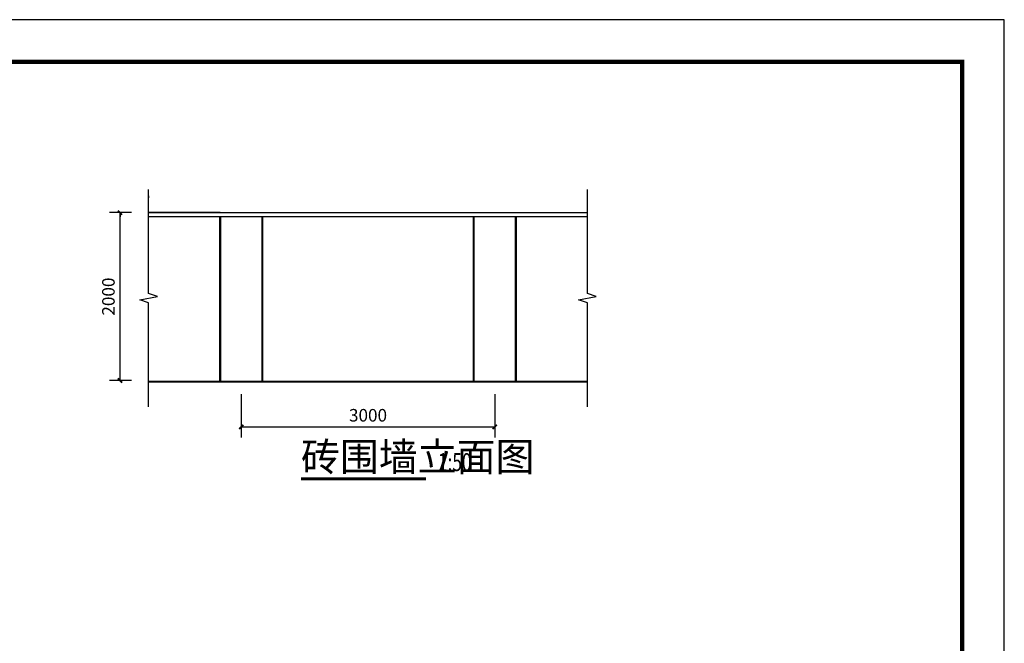
# Model space of a CAD drawing. Units: millimetres. Extents: x 449546 to 449853, y 4648363 to 4649413.
# Drawn here: x 449726 to 449843, y 4649339 to 4649413 of the extents above; entities that cross this region are included whole.
import ezdxf

# ---------------------------------------------------------------- set-up
doc = ezdxf.new("R2010")
doc.units = ezdxf.units.MM
for name, color, linetype in [('4', 4, 'Continuous'), ('DIM_SYMB', 3, 'Continuous'), ('DLDW', 11, 'Continuous'), ('PUB_DIM', 3, 'Continuous'), ('PUB_TITLE', 4, 'Continuous')]:
    doc.layers.add(name, color=color, linetype=linetype)
doc.styles.add('_TCH_DIM', font='SIMPLEX', dxfattribs={"bigfont": 'GBCBIG'})
doc.styles.add('_TCH_DIM_T3', font='SIMPLEX', dxfattribs={"width": 0.705882, "bigfont": 'GBCBIG'})

# ---------------------------------------------------------------- blocks, each defined once
blk = doc.blocks.new('_ArchTick')
at = {"color": 0, "linetype": 'ByBlock', "const_width": 0.4}
blk.add_lwpolyline([(-0.5, -0.5), (0.5, 0.5)], dxfattribs=at)

msp = doc.modelspace()

# ---------------------------------------------------------------- linework, layer by layer
for p, q in [((449749.723, 4649390.008), (449741.253, 4649390.008)), ((449741.253, 4649390.008), (449793.194, 4649390.008)), ((449784.723, 4649390.008), (449793.194, 4649390.008))]:
    msp.add_line(p, q)
for points in [[(449741.253, 4649390.008), (449793.194, 4649390.008)], [(449793.194, 4649389.508), (449741.253, 4649389.508), (449741.253, 4649390.008)]]:
    msp.add_lwpolyline(points)
at = {"const_width": 0.25}
for points in [[(449749.723, 4649389.508), (449749.723, 4649370.008)], [(449754.723, 4649389.508), (449754.723, 4649370.008)], [(449779.723, 4649389.508), (449779.723, 4649370.008)], [(449784.723, 4649389.508), (449784.723, 4649370.008)], [(449741.253, 4649370.008), (449793.194, 4649370.008)]]:
    msp.add_lwpolyline(points, dxfattribs=at)
at = {"layer": '4'}
msp.add_line((449741.253, 4649391.993), (449741.253, 4649391.781), dxfattribs=at)
at = {"layer": 'DIM_SYMB', "const_width": 0.35}
msp.add_lwpolyline([(449759.288, 4649358.488), (449774.1, 4649358.488)], dxfattribs=at)
at = {"layer": 'DLDW', "color": 2, "linetype": 'Continuous'}
for q in [(449741.253, 4649391.487), (449750.783, 4649390.008)]:
    msp.add_line((449741.253, 4649390.008), q, dxfattribs=at)
at = {"layer": 'PUB_DIM'}
for p, q in [((449739.223, 4649390.008), (449736.62, 4649390.008)), ((449739.223, 4649390.008), (449736.62, 4649390.008)), ((449737.87, 4649370.133), (449737.87, 4649390.008)), ((449737.87, 4649390.008), (449737.87, 4649389.508)), ((449739.223, 4649370.133), (449736.62, 4649370.133)), ((449752.223, 4649368.508), (449752.223, 4649363.394)), ((449782.223, 4649368.508), (449782.223, 4649363.394)), ((449752.223, 4649364.644), (449782.223, 4649364.644))]:
    msp.add_line(p, q, dxfattribs=at)
for points in [[(449741.253, 4649367.008), (449741.253, 4649379.315), (449740.203, 4649379.697), (449742.303, 4649380.067), (449741.253, 4649380.44), (449741.253, 4649392.746)], [(449793.194, 4649367.008), (449793.194, 4649379.315), (449792.144, 4649379.697), (449794.244, 4649380.067), (449793.194, 4649380.44), (449793.194, 4649392.746)]]:
    msp.add_lwpolyline(points, dxfattribs=at)
at = {"layer": 'PUB_TITLE'}
msp.add_lwpolyline([(449545.533, 4649202.851), (449842.533, 4649202.851), (449842.533, 4649412.851), (449545.533, 4649412.851)], close=True, dxfattribs=at)
at = {"layer": 'PUB_TITLE', "const_width": 0.5}
msp.add_lwpolyline([(449558.033, 4649207.851), (449837.533, 4649207.851), (449837.533, 4649407.851), (449558.033, 4649407.851)], close=True, dxfattribs=at)

# ---------------------------------------------------------------- block references
at = {"layer": 'PUB_DIM', "xscale": 0.5, "yscale": 0.5, "zscale": 0.5}
for p, rotation in [((449737.87, 4649390.008), 90), ((449737.87, 4649390.008), 90), ((449737.87, 4649370.133), 270), ((449752.223, 4649364.644), 180)]:
    msp.add_blockref('_ArchTick', p, dxfattribs=dict(at, rotation=rotation))
msp.add_blockref('_ArchTick', (449782.223, 4649364.644), dxfattribs=at)

# ---------------------------------------------------------------- texts
at = {"layer": 'DIM_SYMB', "color": 7, "style": '_TCH_DIM'}
msp.add_text('砖围墙立面图', height=3.3759, dxfattribs=at).set_placement((449759.288, 4649359.412))
at = {"layer": 'DIM_SYMB', "color": 7, "style": '_TCH_DIM', "width": 0.705882}
msp.add_text('1:50', height=2.125, dxfattribs=at).set_placement((449775.5, 4649359.412))
at = {"layer": 'PUB_DIM', "color": 7, "insert": (449736.495, 4649380.07), "char_height": 1.4875, "attachment_point": 5, "rotation": 90, "style": '_TCH_DIM_T3'}
msp.add_mtext('\\A1;2000', dxfattribs=at)
at = {"layer": 'PUB_DIM', "color": 7, "insert": (449767.223, 4649366.019), "char_height": 1.4875, "attachment_point": 5, "style": '_TCH_DIM_T3'}
msp.add_mtext('\\A1;3000', dxfattribs=at)

doc.saveas('drawing.dxf')
